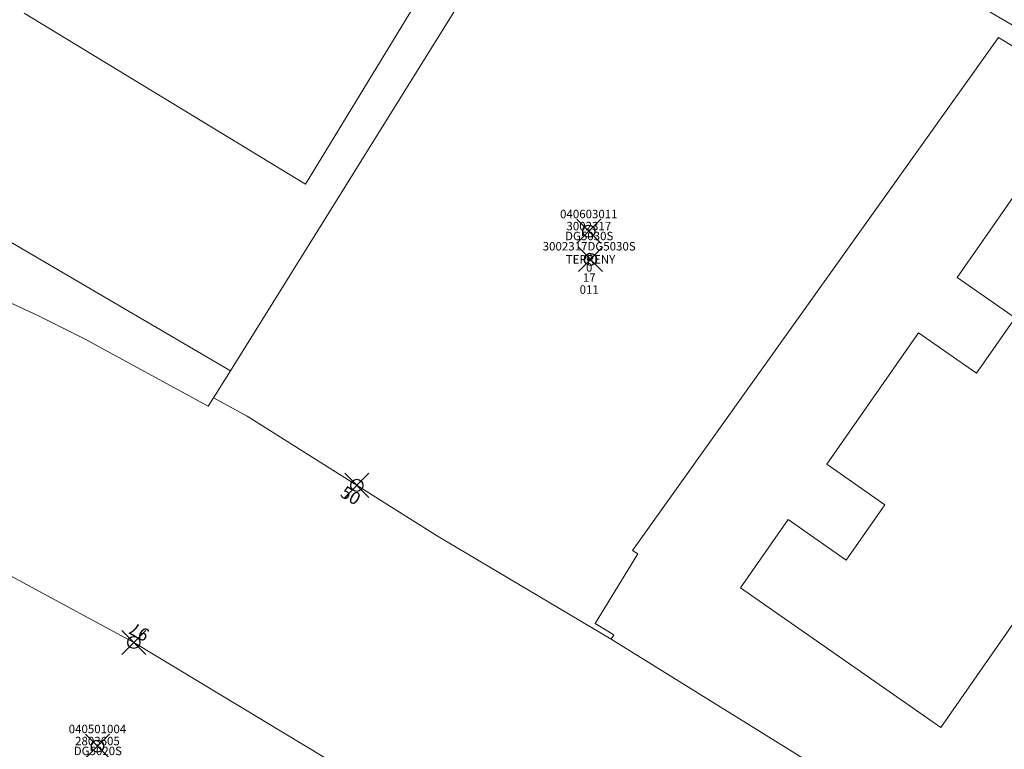
# Model space of a CAD drawing. Units: metres. Extents: x 452140 to 453491, y 4598950 to 4600216.
# Drawn here: x 452746 to 452828, y 4600033 to 4600093 of the extents above; entities that cross this region are included whole.
import ezdxf
from ezdxf.enums import TextEntityAlignment as Align

# ---------------------------------------------------------------- set-up
doc = ezdxf.new("R2010")
doc.units = ezdxf.units.M
doc.header["$MEASUREMENT"] = 0
doc.header["$PDMODE"] = 35
doc.header["$PDSIZE"] = -0.1
for name, color, linetype in [('2_CQPM_ILLES_NOVES', 6, 'Continuous'), ('2_CQPM_PARCELLES_NOVES', 31, 'Continuous'), ('2_CQPM_VOLUMETRIES_NOVES', 4, 'Continuous'), ('CQPM_NUMPOL_DISTAL', 7, 'Continuous'), ('CQPM_NUMPOL_IDENT', 6, 'Continuous'), ('CQPM_NUMPOL_NUM', 6, 'Continuous'), ('CQPM_NUMPOL_NUMEDIF', 6, 'Continuous'), ('CQPM_PARCEL_U', 2, 'Continuous'), ('CQPM_PARCEL_U_CODGIS', 2, 'Continuous'), ('CQPM_PARCEL_U_IDENT', 2, 'Continuous'), ('CQPM_PARCEL_U_REFCA_PAR', 2, 'Continuous'), ('CQPM_PARCEL_U_REFCA_POL', 2, 'Continuous'), ('CQPM_PARCEL_U_UTM', 2, 'Continuous'), ('CQPM_VOLUMETRIA_BLOC', 1, 'Continuous'), ('CQPM_VOLUMETRIA_IDENT', 1, 'Continuous'), ('CQPM_VOLUMETRIA_PLANTES', 1, 'Continuous')]:
    doc.layers.add(name, color=color, linetype=linetype)
doc.styles.get("Standard").update_dxf_attribs({"font": 'txt.shx'})

# ---------------------------------------------------------------- blocks, each defined once
blk = doc.blocks.new('CQPM_NUMPOL')
at = {"layer": 'CQPM_NUMPOL_IDENT'}
blk.add_point((0, 0), dxfattribs=at)
at = {"layer": 'CQPM_NUMPOL_DISTAL', "color": 0}
blk.add_attdef('NUMERO', text='', height=0.7, dxfattribs=at).set_placement((0, -1), align=Align.CENTER)
at = {"layer": 'CQPM_NUMPOL_NUMEDIF'}
blk.add_attdef('NUM_EDIFICI', text='', height=0.7, dxfattribs=at).set_placement((0, -1), align=Align.CENTER)
blk = doc.blocks.new('CQPM_VOLUMETRIA')
at = {"layer": 'CQPM_VOLUMETRIA_IDENT'}
blk.add_point((0, 0), dxfattribs=at)
at = {"layer": 'CQPM_VOLUMETRIA_PLANTES'}
blk.add_attdef('PLANTES', text='', height=0.7, dxfattribs=at).set_placement((0, 0), align=Align.MIDDLE_CENTER)
blk = doc.blocks.new('CQPM_PARCEL_U')
at = {"layer": 'CQPM_PARCEL_U_IDENT'}
blk.add_point((0, 0), dxfattribs=at)
at = {"layer": 'CQPM_PARCEL_U_CODGIS'}
blk.add_attdef('CODI_GIS', text='', height=0.7, dxfattribs=at).set_placement((0, 1.069), align=Align.CENTER)
at = {"layer": 'CQPM_PARCEL_U_REFCA_PAR'}
blk.add_attdef('REFCA_PAR', text='', height=0.7, dxfattribs=at).set_placement((0.033, -3.36), align=Align.CENTER)
at = {"layer": 'CQPM_PARCEL_U_REFCA_POL'}
blk.add_attdef('REFCA_POL', text='', height=0.7, dxfattribs=at).set_placement((0.033, -2.507), align=Align.CENTER)
at = {"layer": 'CQPM_PARCEL_U_UTM'}
blk.add_attdef('UTM', text='', height=0.7, dxfattribs=at).set_placement((0, 0.069), align=Align.CENTER)

msp = doc.modelspace()

# ---------------------------------------------------------------- linework, layer by layer
at = {"layer": '2_CQPM_ILLES_NOVES', "linetype": 'Continuous', "lineweight": 0, "flags": 128}
for points in [[(452835.581, 4600088.766), (452814.614, 4600101.008), (452800.213, 4600109.901), (452794.382, 4600113.519)], [(452742.79, 4600071.034), (452747.717, 4600068.761), (452751.596, 4600066.811), (452761.845, 4600061.225), (452762.28, 4600061.93)], [(452795.264, 4600041.907), (452780.768, 4600050.5), (452765.072, 4600060.402), (452762.28, 4600061.93)]]:
    msp.add_lwpolyline(points, dxfattribs=at)
at = {"layer": '2_CQPM_ILLES_NOVES', "linetype": 'Continuous', "lineweight": 0}
for points in [[(452735.876, 4600051.682), (452744.105, 4600047.871), (452755.674, 4600041.629), (452773.373, 4600030.934), (452761.588, 4600014.706)], [(452913.23, 4599969.646), (452906.057, 4599973.834), (452850.566, 4600007.781), (452850.228, 4600007.948), (452849.751, 4600008.251), (452831.281, 4600019.605), (452826.187, 4600022.717), (452795.264, 4600041.907)]]:
    msp.add_lwpolyline(points, dxfattribs=at)
at = {"layer": '2_CQPM_PARCELLES_NOVES', "linetype": 'Continuous', "lineweight": 0, "flags": 128}
for points in [[(452763.692, 4600064.159), (452794.382, 4600113.519)], [(452722.598, 4600108.452), (452713.479, 4600093.57), (452763.692, 4600064.159)], [(452834.719, 4600087.354), (452827.387, 4600091.831), (452797.036, 4600049.264), (452797.482, 4600048.992), (452793.943, 4600043.198), (452795.48, 4600042.26), (452795.264, 4600041.907)], [(452763.692, 4600064.159), (452762.28, 4600061.93)]]:
    msp.add_lwpolyline(points, dxfattribs=at)
at = {"layer": '2_CQPM_VOLUMETRIES_NOVES', "linetype": 'Continuous', "lineweight": 0, "flags": 128}
for points in [[(452746.592, 4600093.85), (452769.924, 4600079.651), (452786.899, 4600107.544), (452773.797, 4600115.517), (452786.056, 4600133.755)], [(452844.551, 4600066.032), (452822.612, 4600034.577), (452805.993, 4600046.169), (452809.941, 4600051.828), (452814.768, 4600048.461), (452817.972, 4600053.054), (452813.144, 4600056.421), (452820.753, 4600067.33), (452825.58, 4600063.963), (452828.784, 4600068.556), (452823.956, 4600071.923), (452834.719, 4600087.354)]]:
    msp.add_lwpolyline(points, dxfattribs=at)

# ---------------------------------------------------------------- block references
at = {"layer": 'CQPM_NUMPOL_DISTAL'}
ref = msp.add_blockref('CQPM_NUMPOL', (452774.169, 4600054.663), dxfattribs=dict(at, xscale=1.500002325696919, yscale=1.500002325696919, zscale=1.0000015504, rotation=328.9995652678593))
ref.add_attrib('NUMERO', '50', dxfattribs={"color": 0, "height": 1.05, "rotation": 328.99957}).set_placement((452773.396, 4600053.377), align=Align.CENTER)
ref = msp.add_blockref('CQPM_NUMPOL', (452755.674, 4600041.629), dxfattribs=dict(at, xscale=1.500002325696941, yscale=1.500002325696941, zscale=1.0000015504, rotation=152.4573047327593))
ref.add_attrib('NUMERO', '97', dxfattribs={"layer": 'CQPM_NUMPOL_NUM', "color": 0, "height": 1.05, "rotation": 152.4573}).set_placement((452756.368, 4600042.959), align=Align.CENTER)
at = {"layer": 'CQPM_PARCEL_U'}
ref = msp.add_blockref('CQPM_PARCEL_U', (452793.414, 4600075.757), dxfattribs=at)
ref.add_attrib('REFCA_PAR', '0', dxfattribs={"height": 0.7}).set_placement((452793.447, 4600072.397), align=Align.CENTER)
ref.add_attrib('REFCA_POL', '0', dxfattribs={"height": 0.7}).set_placement((452793.447, 4600073.25), align=Align.CENTER)
ref.add_attrib('UTM_TOTAL', '3002317DG5030S', dxfattribs={"height": 0.7}).set_placement((452793.447, 4600074.151), align=Align.CENTER)
ref.add_attrib('UTM', '3002317', dxfattribs={"height": 0.7}).set_placement((452793.414, 4600075.826), align=Align.CENTER)
ref.add_attrib('CODI_GIS', '040603011', dxfattribs={"height": 0.7}).set_placement((452793.414, 4600076.826), align=Align.CENTER)
ref.add_attrib('PARCEL_GIS', '011', dxfattribs={"height": 0.7}).set_placement((452793.449, 4600070.556), align=Align.CENTER)
ref.add_attrib('PARCEL_UTM', '17', dxfattribs={"height": 0.7}).set_placement((452793.453, 4600071.556), align=Align.CENTER)
ref.add_attrib('PLANOL', 'DG5030S', dxfattribs={"height": 0.7}).set_placement((452793.447, 4600075.004), align=Align.CENTER)
ref = msp.add_blockref('CQPM_PARCEL_U', (452752.659, 4600033.028), dxfattribs=at)
ref.add_attrib('REFCA_PAR', '0', dxfattribs={"height": 0.7}).set_placement((452752.692, 4600029.668), align=Align.CENTER)
ref.add_attrib('REFCA_POL', '0', dxfattribs={"height": 0.7}).set_placement((452752.692, 4600030.521), align=Align.CENTER)
ref.add_attrib('UTM_TOTAL', '2803605DG5020S', dxfattribs={"height": 0.7}).set_placement((452752.692, 4600031.422), align=Align.CENTER)
ref.add_attrib('UTM', '2803605', dxfattribs={"height": 0.7}).set_placement((452752.659, 4600033.097), align=Align.CENTER)
ref.add_attrib('CODI_GIS', '040501004', dxfattribs={"height": 0.7}).set_placement((452752.659, 4600034.097), align=Align.CENTER)
ref.add_attrib('PARCEL_GIS', '004', dxfattribs={"height": 0.7}).set_placement((452752.694, 4600027.828), align=Align.CENTER)
ref.add_attrib('PARCEL_UTM', '05', dxfattribs={"height": 0.7}).set_placement((452752.698, 4600028.827), align=Align.CENTER)
ref.add_attrib('PLANOL', 'DG5020S', dxfattribs={"height": 0.7}).set_placement((452752.692, 4600032.275), align=Align.CENTER)
at = {"layer": 'CQPM_VOLUMETRIA_BLOC'}
ref = msp.add_blockref('CQPM_VOLUMETRIA', (452793.554, 4600073.414), dxfattribs=dict(at, xscale=1.000001550389833, yscale=1.000001550389833, zscale=1.000001550389833, rotation=359.9995652698055))
ref.add_attrib('PLANTES', 'TERRENY', dxfattribs={"layer": 'CQPM_VOLUMETRIA_PLANTES', "height": 0.7, "rotation": 359.99957}).set_placement((452793.554, 4600073.414), align=Align.MIDDLE_CENTER)

doc.saveas('drawing.dxf')
